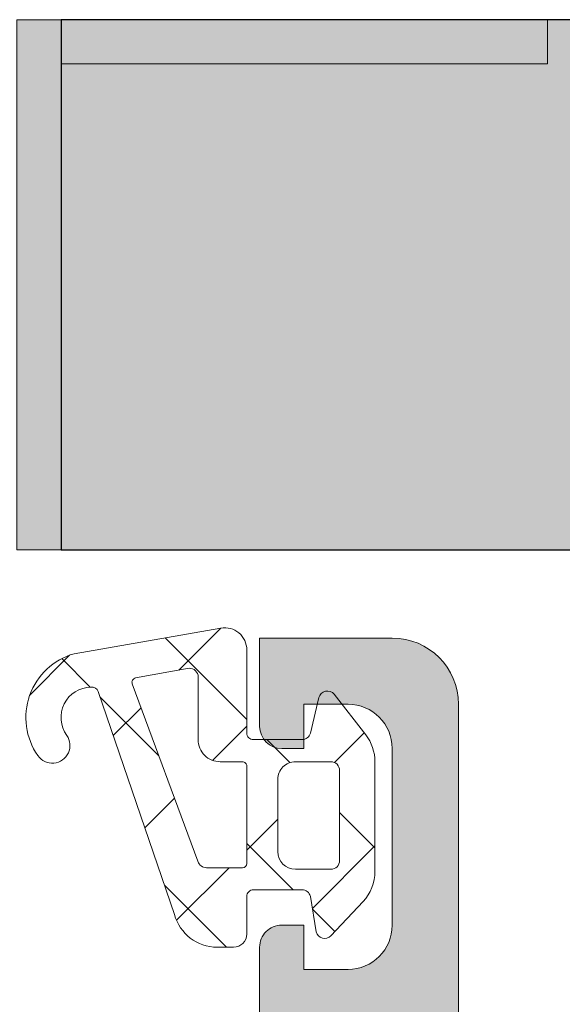
# Model space of a CAD drawing. Units: millimetres. Extents: x 580 to 3730, y 115 to 1600.
# Drawn here: x 1019 to 1031, y 970 to 993 of the extents above; entities that cross this region are included whole.
import ezdxf

# ---------------------------------------------------------------- set-up
doc = ezdxf.new("R2010")
doc.units = ezdxf.units.MM
for name, color, linetype, lineweight in [('0S-Profile Aluminium', 254, 'Continuous', 0), ('0S-Profile EPDM', 22, 'Continuous', 0), ('0S-Shading Aluminium', 252, 'Continuous', 0), ('0S-Shading EPDM', 25, 'Continuous', 0), ('_SKP', 255, 'Continuous', 0), ('plastikinė detalė', 1, 'Continuous', 0)]:
    doc.layers.add(name, color=color, linetype=linetype, lineweight=lineweight)

# ---------------------------------------------------------------- blocks, each defined once
blk = doc.blocks.new('335600__BECC4FB2_B47D_44E2_95CA_609B3A6028C7_')
at = {"layer": '0S-Shading Aluminium'}
h = blk.add_hatch(color=256, dxfattribs=at)
edge = h.paths.add_edge_path()
edge.add_arc((-37.0999999999999, 75.99000000000002), 1.4999999999999, 90, 180)
edge.add_line((-38.5999999999999, 75.99000000000002), (-38.5999999999999, 72.98999999999995))
edge.add_line((-38.5999999999999, 72.98999999999995), (-36.5999999999999, 72.98999999999995))
edge.add_arc((-36.5999999999999, 73.48999999999995), 0.5, 270, 360)
edge.add_line((-36.0999999999999, 73.48999999999995), (-36.0999999999999, 73.98999999999995))
edge.add_line((-36.0999999999999, 73.98999999999995), (-37.0999999999999, 73.98999999999995))
edge.add_line((-37.0999999999999, 73.98999999999995), (-37.0999999999999, 74.98999999999995))
edge.add_ellipse((-36.0999999999999, 74.98999999999995), major_axis=(0, 1), ratio=1, start_angle=360, end_angle=450, ccw=False)
edge.add_line((-36.0999999999999, 75.98999999999995), (-32.09999999999991, 75.98999999999995))
edge.add_ellipse((-32.09999999999991, 74.98999999999995), major_axis=(0, 1), ratio=1, start_angle=270, end_angle=360, ccw=False)
edge.add_line((-31.09999999999991, 74.98999999999995), (-31.09999999999991, 73.98999999999995))
edge.add_line((-31.09999999999991, 73.98999999999995), (-32.09999999999991, 73.98999999999995))
edge.add_line((-32.09999999999991, 73.98999999999995), (-32.09999999999991, 73.48999999999995))
edge.add_arc((-31.59999999999991, 73.48999999999995), 0.5, 180, 270)
edge.add_line((-31.59999999999991, 72.98999999999995), (-28.80000000000018, 72.98999999999995))
edge.add_arc((-28.80000000000018, 73.48999999999995), 0.5, 270, 450)
edge.add_line((-28.80000000000018, 73.98999999999995), (-29.09999999999991, 73.98999999999995))
edge.add_ellipse((-29.09999999999991, 74.48999999999995), major_axis=(0, 0.5), ratio=1, start_angle=90, end_angle=180, ccw=False)
edge.add_line((-29.59999999999991, 74.48999999999995), (-29.59999999999991, 74.98999999999995))
edge.add_ellipse((-29.09999999999991, 74.98999999999995), major_axis=(0, 0.4999999999999858), ratio=1, start_angle=360, end_angle=450, ccw=False)
edge.add_line((-29.09999999999991, 75.48999999999995), (-17.79999866485559, 75.48999999999995))
edge.add_ellipse((-17.79999866485559, 74.98999999999995), major_axis=(0, 0.5), ratio=1, start_angle=270, end_angle=360, ccw=False)
edge.add_line((-17.29999866485559, 74.98999999999995), (-17.29999866485559, 74.48999999999995))
edge.add_ellipse((-17.79999866485559, 74.48999999999995), major_axis=(0, 0.5), ratio=1, start_angle=180, end_angle=270, ccw=False)
edge.add_line((-17.79999866485559, 73.98999999999995), (-18.09999866485577, 73.98999999999995))
edge.add_arc((-18.09999866485577, 73.48999999999995), 0.4999999999999432, 90, 180)
edge.add_line((-18.59999866485577, 73.48999999999995), (-18.59999866485577, 68.98999999999995))
edge.add_arc((-18.09999866485577, 68.9899999999999), 0.4999999999999574, 180, 270)
edge.add_line((-18.09999866485577, 68.48999999999995), (-17.29999866485559, 68.48999999999995))
edge.add_arc((-17.29999866485559, 68.98999999999995), 0.500000000000057, 270, 360)
edge.add_line((-16.79999866485559, 68.98999999999995), (-16.79999866485559, 70.98999999999995))
edge.add_ellipse((-16.29999866485559, 70.98999999999995), major_axis=(0, 0.5), ratio=1, start_angle=360, end_angle=450, ccw=False)
edge.add_line((-16.29999866485559, 71.48999999999995), (-15.79999866485559, 71.48999999999995))
edge.add_arc((-15.79999866485559, 71.98999999999982), 0.4999999999999289, 270, 360)
edge.add_line((-15.29999866485559, 71.98999999999982), (-15.29999866485559, 74.98999999999995))
edge.add_ellipse((-14.80005776511189, 74.98999999999995), major_axis=(0, 0.4999408997437591), ratio=1, start_angle=360, end_angle=450, ccw=False)
edge.add_line((-14.80005776511189, 75.48994089974377), (-13.09999732971164, 75.48994089974377))
edge.add_ellipse((-13.09999732971164, 73.989940899744), major_axis=(0, 1.499999999999744), ratio=1, start_angle=270, end_angle=360, ccw=False)
edge.add_line((-11.59999732971164, 73.989940899744), (-11.59999732971164, 47.99004089974431))
edge.add_ellipse((-12.09999732971164, 47.99004089974386), major_axis=(0, 0.4999999999999183), ratio=1, start_angle=180.0000000000521, end_angle=270, ccw=False)
edge.add_line((-12.09999732971118, 47.49004089974397), (-16.29999999999927, 47.49004089974408))
edge.add_ellipse((-16.29999999999927, 47.99004089974391), major_axis=(0, 0.4999999999998579), ratio=1, start_angle=90, end_angle=180, ccw=False)
edge.add_line((-16.79999999999927, 47.99004089974391), (-16.79999999999927, 49.99000000000007))
edge.add_arc((-17.29999999999973, 49.98999999999972), 0.5000000000004228, 0, 90.00000000005213)
edge.add_line((-17.30000000000018, 50.49000000000018), (-18.09999999999945, 50.48999999999985))
edge.add_arc((-18.09999999999991, 49.99000000000007), 0.4999999999997442, 89.99999999994789, 180)
edge.add_line((-18.59999999999945, 49.99000000000007), (-18.59999999999945, 45.49000000000018))
edge.add_arc((-18.09999999999945, 45.49000000000012), 0.5000000000003127, 180, 270.0000000000521)
edge.add_line((-18.099999999999, 44.98999999999983), (-10.59998916046197, 44.99000000000046))
edge.add_ellipse((-10.6788255445731, 44.72247961986135), major_axis=(0, 0.2788948354657926), ratio=1, start_angle=268.83541062599954, end_angle=343.5801235805118, ccw=False)
edge.add_line((-10.39998831884622, 44.71681121635237), (-10.39998831884577, 44.26252070572565))
edge.add_ellipse((-10.67885641448902, 44.25686004624862), major_axis=(0, 0.2789255417372138), ratio=1, start_angle=196.4245945552437, end_angle=271.1628700728806, ccw=False)
edge.add_line((-10.59998931884638, 43.98931670572557), (-10.59998931884638, 42.09000021634375))
edge.add_arc((-10.2999893188462, 42.09000021634341), 0.3000000000002636, 180, 270)
edge.add_line((-10.2999893188462, 41.79000021634311), (-9.299989318847109, 41.79000021634289))
edge.add_arc((-9.299989318846656, 42.09000021634358), 0.3000000000006793, 269.9999999999131, 360)
edge.add_line((-8.99998931884602, 42.09000021634358), (-8.999989318846472, 44.79000001260732))
edge.add_ellipse((-8.799989318846654, 44.79000001260732), major_axis=(0, 0.1999999999999851), ratio=1, start_angle=359.9999993432811, end_angle=450, ccw=False)
edge.add_line((-8.799989316554273, 44.99000001260725), (-6.599988953194496, 44.98999998739203))
edge.add_ellipse((-6.59998895318904, 44.49000035304925), major_axis=(0, 0.4999996343427711), ratio=1, start_angle=269.99997267924334, end_angle=360.00000000062533, ccw=False)
edge.add_line((-6.099989318846383, 44.49000011463085), (-6.099989318846383, 40.58996231588401))
edge.add_line((-6.099989318846383, 40.58996231588401), (-7.901590095901611, 39.54980762227905))
edge.add_arc((-7.751590095901519, 39.29000000114365), 0.3000000000001071, 120.000000000009, 270)
edge.add_line((-7.751590095901519, 38.99000000114359), (-2.848388541791337, 38.9900000011433))
edge.add_arc((-2.848388541791337, 39.2900000011436), 0.3000000000002458, 270, 420.0000000000017)
edge.add_line((-2.698388541791246, 39.5498076222791), (-4.499989318846472, 40.58996231588395))
edge.add_line((-4.499989318846472, 40.58996231588395), (-4.499989318846472, 44.48999999999881))
edge.add_ellipse((-3.999989318846473, 44.48999999999887), major_axis=(0, 0.4999999999999361), ratio=1, start_angle=360, end_angle=450, ccw=False)
edge.add_line((-3.999989318846473, 44.98999999999881), (-1.799989318846655, 44.99000000000098))
edge.add_ellipse((-1.799989318846655, 44.79000000000092), major_axis=(0, 0.2000000000000313), ratio=1, start_angle=270, end_angle=360, ccw=False)
edge.add_line((-1.599989318846382, 44.79000000000092), (-1.599989318846382, 42.09000000000054))
edge.add_arc((-1.299989318846201, 42.09000000000115), 0.3000000000002885, 180, 270.0000000000868)
edge.add_line((-1.299989318845746, 41.79000000000093), (-0.2999893188462011, 41.79000000000093))
edge.add_arc((-0.2999893188466558, 42.09000000000094), 0.3000000000000256, 270.0000000000868, 360)
edge.add_line((1.06811535261e-05, 42.09000000000094), (1.06811535261e-05, 43.98931648938338))
edge.add_ellipse((0.0788777767966167, 44.25685982990642), major_axis=(0, 0.2789255417371734), ratio=1, start_angle=88.8371299271194, end_angle=163.5754054446667, ccw=False)
edge.add_line((-0.1999903188466305, 44.26252048938346), (-0.1999903188466305, 44.71681100001029))
edge.add_ellipse((0.0788471276960081, 44.7224794080081), major_axis=(0, 0.2788950563271979), ratio=1, start_angle=16.41987641939221, end_angle=91.16458937398181, ccw=False)
edge.add_line((1.06811535261e-05, 44.99000000000103), (1.06811535261e-05, 64.49000000000217))
edge.add_ellipse((1.000010681153526, 64.49000000000223), major_axis=(0, 0.9999999999999716), ratio=1, start_angle=360, end_angle=450, ccw=False)
edge.add_line((1.000010681153526, 65.49000000000223), (14.59999694824182, 65.48999999999985))
edge.add_arc((14.60001747590968, 65.98997947233266), 0.4999794727542417, 269.9976476059601, 360.0023523939924)
edge.add_line((15.09999694824273, 65.99000000000007), (15.09999694824228, 66.49000000000007))
edge.add_line((15.09999694824228, 66.49000000000007), (14.09999694824228, 66.48999999999961))
edge.add_line((14.09999694824228, 66.48999999999961), (14.09999694824228, 67.9899999999995))
edge.add_ellipse((15.10002878639989, 67.98996816184234), major_axis=(0, 1.000031838664734), ratio=1, start_angle=360.0018241339809, end_angle=449.9981758661003, ccw=False)
edge.add_line((15.09999694824228, 68.99000000000024), (19.09999694824273, 68.99000000000007))
edge.add_ellipse((19.09992794841855, 67.9899310001761), major_axis=(0, 1.000069002204261), ratio=1, start_angle=270.00395312586204, end_angle=359.99604687405866, ccw=False)
edge.add_line((20.09999694824273, 67.98999999999893), (20.09999694824228, 66.48999999999961))
edge.add_line((20.09999694824228, 66.48999999999961), (19.09999694824228, 66.49000000000007))
edge.add_line((19.09999694824228, 66.49000000000007), (19.09999694824228, 65.9900000000004))
edge.add_arc((19.59997135552385, 65.98997440728168), 0.4999744079366549, 179.9970671403861, 270.0029328596218)
edge.add_line((19.59999694824228, 65.49000000000007), (20.90000000000009, 65.49000000000007))
edge.add_arc((20.89999432902414, 65.99000567097589), 0.5000056710080121, 270.0006498386051, 359.999350161587)
edge.add_line((21.40000000000009, 65.9900000000016), (21.40000000000009, 75.98999999999995))
edge.add_arc((19.90002811001477, 75.99002810999878), 1.499971890248521, 359.9989262571822, 450.0010405805713)
edge.add_line((19.90000086818963, 77.4899999999999), (-37.0999999999999, 77.48999999999995))
edge = h.paths.add_edge_path()
edge.add_ellipse((-8.899997329711367, 74.78998778104805), major_axis=(0, 0.5), ratio=1, start_angle=360, end_angle=450, ccw=False)
edge.add_line((-8.899997329711367, 75.28998778104805), (15.09999999999945, 75.28998778104756))
edge.add_ellipse((15.10002560021439, 74.79001338126255), major_axis=(0, 0.499974400440422), ratio=1, start_angle=269.9970676473249, end_angle=360.0029337187465, ccw=False)
edge.add_line((15.59999999999991, 74.7899877929679), (15.59999999999991, 71.6899874114993))
edge.add_ellipse((15.09999999999991, 71.6899874114993), major_axis=(0, 0.5), ratio=1, start_angle=180, end_angle=270, ccw=False)
edge.add_line((15.09999999999991, 71.1899874114993), (13.29999771118173, 71.1899874114993))
edge.add_arc((13.29999771118173, 70.6899874114993), 0.5, 90, 180)
edge.add_line((12.79999771118173, 70.6899874114993), (12.79999771118173, 68.18998741149954))
edge.add_ellipse((12.29999771118173, 68.18998741149954), major_axis=(0, 0.5), ratio=1, start_angle=180, end_angle=270, ccw=False)
edge.add_line((12.29999771118173, 67.68998741149954), (-1.199989318846292, 67.68998741149954))
edge.add_arc((-1.199989318846292, 66.68998741149954), 0.9999999999999571, 90, 180)
edge.add_line((-2.199989318846292, 66.68998741149966), (-2.199989318846746, 47.19000000000057))
edge.add_ellipse((-2.699989318847202, 47.19000000000057), major_axis=(0, 0.5000000000002843), ratio=1, start_angle=180, end_angle=270, ccw=False)
edge.add_line((-2.699989318847202, 46.69000000000035), (-8.899997329711367, 46.68999999999942))
edge.add_ellipse((-8.899997329711823, 47.18999999999965), major_axis=(0, 0.5000000000002274), ratio=1, start_angle=90, end_angle=180.0000000000521, ccw=False)
edge.add_line((-9.399997329711825, 47.18999999999954), (-9.399997329711367, 74.78998778104805))
at = {"layer": '0S-Profile Aluminium', "color": 7}
for points in [[(19.90000086818963, 77.4899999999999), (-37.0999999999999, 77.48999999999995)], [(-38.5999999999999, 75.99000000000002), (-38.5999999999999, 72.98999999999995), (-36.5999999999999, 72.98999999999995)], [(-36.0999999999999, 75.98999999999995), (-32.09999999999991, 75.98999999999995)], [(-36.0999999999999, 73.48999999999995), (-36.0999999999999, 73.98999999999995), (-37.0999999999999, 73.98999999999995), (-37.0999999999999, 74.98999999999995)], [(-31.09999999999991, 74.98999999999995), (-31.09999999999991, 73.98999999999995), (-32.09999999999991, 73.98999999999995), (-32.09999999999991, 73.48999999999995)], [(-31.59999999999991, 72.98999999999995), (-28.80000000000018, 72.98999999999995)]]:
    blk.add_lwpolyline(points, dxfattribs=at)
for centre, radius, start, end in [((-37.0999999999999, 75.99000000000002), 1.4999999999999, 90, 180), ((-36.5999999999999, 73.48999999999995), 0.5, 270, 0), ((-31.59999999999991, 73.48999999999995), 0.5, 180, 270)]:
    blk.add_arc(centre, radius, start, end, dxfattribs=at)
at = {"layer": '0S-Profile Aluminium', "color": 7, "extrusion": (0, 0, -1)}
for centre, start, end in [((36.0999999999999, 74.98999999999995), 0, 90), ((32.09999999999991, 74.98999999999995), 90, 180)]:
    blk.add_arc(centre, 1, start, end, dxfattribs=at)
blk = doc.blocks.new('156520__8B440C9F_C0CD_4E43_949B_BBC12D1A3EAF_')
at = {"layer": '0S-Profile Aluminium', "color": 7, "true_color": 0xffffff}
blk.add_blockref('335600__BECC4FB2_B47D_44E2_95CA_609B3A6028C7_', (0, 0), dxfattribs=at)
blk = doc.blocks.new('224310__BEAF0236_B78F_4153_8508_F80DF14863AC_')
at = {"layer": '0S-Shading EPDM'}
h = blk.add_hatch(dxfattribs=at)
h.set_pattern_fill('ANSI37', color=256, scale=0.625, angle=90, style=0)
h.set_pattern_definition([(135, (0, 0), (-1.403165018917055, -1.403165018917055), []), (225, (0, 0), (1.403165018917055, -1.403165018917055), [])])
edge = h.paths.add_edge_path()
edge.add_arc((-0.5999889828572122, 0.5234388689226535), 0.2000083409106978, 130.0022937994208, 254.9985025010228)
edge.add_line((-0.6517600000001949, 0.3302470000000426), (0.1517650000000685, 0.1397130000000288))
edge.add_ellipse((0.0999885907713179, -0.0534806007252655), major_axis=(0, 0.2000114094590786), ratio=1, start_angle=270.00275024836606, end_angle=344.9971389245946, ccw=False)
edge.add_line((0.3000000000001819, -0.05347099999994499), (0.3000000000001819, -1.150020999999981))
edge.add_ellipse((0.1500122599427414, -1.150031259942579), major_axis=(0, 0.1499877404083139), ratio=1, start_angle=179.9960806701662, end_angle=270.0039193298271, ccw=False)
edge.add_line((0.1500019999998585, -1.300018999999963), (-1.732868637479896, -1.300010857852271))
edge.add_arc((-1.732870799643023, -1.80001085784761), 0.5000000000000006, 89.99975223435632, 189.9335627909164)
edge.add_line((-2.225375021797844, -1.886263922487273), (-1.64398600000004, -5.205989999999985))
edge.add_arc((-0.2000006682997082, -4.799916223556352), 1.49999651668946, 195.7069060017142, 305.0875724443803)
edge.add_arc((0.4323064999998678, -5.700018499999942), 0.3999981243687276, 305.0880041230936, 485.0880041230983)
edge.add_ellipse((-0.2022153087323204, -4.818719327908524), major_axis=(0, 0.6860031993157532), ratio=1, start_angle=90.48431755787652, end_angle=216.1412263957875, ccw=False)
edge.add_ellipse((-0.7390912737751023, -4.804898759563343), major_axis=(0, 0.1503879568418287), ratio=1, start_angle=19.016197599538998, end_angle=97.49603164898832, ccw=False)
edge.add_line((-0.7880930000001172, -4.662717999999983), (4.258132999999816, -2.935035999999968))
edge.add_arc((4.000010707673482, -1.968943112493718), 0.9999812923680408, 284.9589611194689, 360.0005221173139)
edge.add_line((4.999992000000019, -1.96893399999999), (5.000003999999988, -1.600028999999949))
edge.add_arc((4.699984272574512, -1.600049727675013), 0.3000197281413238, 0.003958433928200701, 89.99680550709768)
edge.add_line((4.700001000000156, -1.300029999999992), (3.849986000000172, -1.300029999999992))
edge.add_ellipse((3.849973068508006, -1.150045931492002), major_axis=(0, 0.1499840690654413), ratio=1, start_angle=89.99506000924049, end_angle=180.0049399908231, ccw=False)
edge.add_line((3.699989000000186, -1.150033000000007), (3.699999999999818, -0.05347099999994498))
edge.add_ellipse((3.900014417174588, -0.053479980656391), major_axis=(0, 0.2000144173762658), ratio=1, start_angle=375.0023359426073, end_angle=449.99742741693325, ccw=False)
edge.add_line((3.848238999999921, 0.1397170000000187), (4.651610999999775, 0.2688110000000279))
edge.add_arc((4.599886625138424, 0.4619868369240976), 0.1999807863924798, 284.9897785617972, 405.0074529476403)
edge.add_line((4.741276000000198, 0.603413000000046), (3.965405743866085, 1.329931648242734))
edge.add_arc((3.28189520989963, 0.5999910000000455), 0.9999999999999998, 46.88141861813543, 90)
edge.add_line((3.28189520989963, 1.599991000000045), (0.8032618109241412, 1.599991000000045))
edge.add_arc((0.8032618109241411, 0.5999910000000455), 1, 90, 127.8278378711557)
edge.add_line((0.1899709229319342, 1.389848130566178), (-0.7285579999997936, 0.6766489999999977))
edge = h.paths.add_edge_path()
edge.add_ellipse((1.000003267876309, 0.5999907321237288), major_axis=(0, 0.2000002678776712), ratio=1, start_angle=-0.00020973770421051086, end_angle=90.0002097383196, ccw=False)
edge.add_line((1.000003999999989, 0.7999910000000341), (3.034461357780401, 0.7999870000000442))
edge.add_ellipse((3.034465961704427, 0.5999916039703522), major_axis=(0, 0.1999953960826393), ratio=1, start_angle=269.99954048652336, end_angle=360.0013189574414, ccw=False)
edge.add_line((3.234461357780674, 0.599990000000048), (3.234461357780674, -0.200019999999995))
edge.add_ellipse((2.834450296525119, -0.2000109388887949), major_axis=(0, 0.4000110613582947), ratio=1, start_angle=180.0020140708015, end_angle=269.99870212729263, ccw=False)
edge.add_line((2.834464357780689, -0.6000219999999672), (1.200001000000156, -0.6000219999999672))
edge.add_ellipse((1.1999979010493, -0.2000270988998523), major_axis=(0, 0.3999949011121063), ratio=1, start_angle=89.9989831444762, end_angle=180.0004438976709, ccw=False)
edge.add_line((0.8000029999998332, -0.200019999999995), (0.8000029999998332, 0.599990000000048))
edge = h.paths.add_edge_path()
edge.add_arc((0.3022154057880471, -1.902213513640674), 0.4977894073050909, 269.7452351817021, 360.1926225182445)
edge.add_line((0.8000019999999494, -1.900539999999978), (0.8000019999999494, -1.400020999999981))
edge.add_ellipse((0.8999857866288039, -1.400006786481526), major_axis=(0, 0.0999837876390096), ratio=1, start_angle=-0.008718033035279404, end_angle=90.00814506672782, ccw=False)
edge.add_line((0.9000009999999747, -1.300022999999953), (3.100430999999844, -1.300018999999963))
edge.add_ellipse((3.10042839684911, -1.400023603150771), major_axis=(0, 0.1000046031847126), ratio=1, start_angle=270.00149142697603, end_angle=359.9985085731485, ccw=False)
edge.add_line((3.200432999999975, -1.400020999999981), (3.200432999999975, -2.211962999999968))
edge.add_ellipse((3.000426344476636, -2.21195450012766), major_axis=(0, 0.200006655703829), ratio=1, start_angle=195.6886227683724, end_angle=269.9975650469906, ccw=False)
edge.add_line((3.054509999999936, -2.404509999999959), (-0.9636309784618793, -3.891834901955689))
edge.add_ellipse((-0.9983444453273476, -3.798053372760477), major_axis=(0, 0.1000000000000003), ratio=1, start_angle=100.32225197528032, end_angle=200.3121584614467, ccw=False)
edge.add_line((-1.09672599755504, -3.815971804088917), (-1.31700899999987, -2.606502999999975))
edge.add_ellipse((-1.1171184838322, -2.599994449157691), major_axis=(0, 0.199996449188078), ratio=1, start_angle=-0.0009980621243244059, end_angle=91.86492485353199, ccw=False)
edge.add_line((-1.117115000000012, -2.399997999999982), (0.3000019999999495, -2.399997999999982))
at = {"layer": '0S-Profile Aluminium', "color": 7}
for points in [[(1.000003999999989, 0.7999910000000341), (3.034461357780401, 0.7999870000000442)], [(0.8000029999998332, -0.200019999999995), (0.8000029999998332, 0.599990000000048)], [(3.234461357780674, 0.599990000000048), (3.234461357780674, -0.200019999999995)], [(2.834464357780689, -0.6000219999999672), (1.200001000000156, -0.6000219999999672)], [(0.9000009999999747, -1.300022999999953), (3.100430999999844, -1.300018999999963)], [(0.8000019999999494, -1.900539999999978), (0.8000019999999494, -1.400020999999981)], [(3.200432999999975, -1.400020999999981), (3.200432999999975, -2.211962999999968)], [(-1.117115000000012, -2.399997999999982), (0.3000019999999495, -2.399997999999982)], [(3.054509999999936, -2.404509999999959), (-0.9636309784618788, -3.891834901955689)], [(-1.09672599755504, -3.815971804088917), (-1.31700899999987, -2.606502999999975)]]:
    blk.add_lwpolyline(points, dxfattribs=at)
at = {"layer": '0S-Profile Aluminium', "color": 7, "extrusion": (0, 0, -1)}
for centre, radius, start, end in [((-1.000003267876309, 0.5999907321237288), 0.2000002678776712, 359.9997902616803, 90.00020973770407), ((-3.034465961704427, 0.5999916039703522), 0.1999953960826393, 89.99868104255857, 180.0004595134766), ((-1.1999979010493, -0.2000270988998523), 0.3999949011121063, 269.9995561023291, 0.0010168555238822), ((-2.834450296525119, -0.2000109388887949), 0.4000110613582947, 180.0012978727074, 269.9979859291985), ((-0.8999857866288039, -1.400006786481526), 0.0999837876390096, 359.9918549332721, 90.00871803303518), ((-3.10042839684911, -1.400023603150771), 0.1000046031847126, 90.00149142685152, 179.998508573024), ((-3.000426344476636, -2.21195450012766), 0.200006655703829, 180.0024349530094, 254.3113772316275), ((1.1171184838322, -2.599994449157691), 0.199996449188078, 358.135075146468, 90.00099806212425), ((0.9983444453273476, -3.798053372760477), 0.1000000000000003, 249.6878415385533, 349.6777480247197)]:
    blk.add_arc(centre, radius, start, end, dxfattribs=at)
at = {"layer": '0S-Profile Aluminium', "color": 7}
blk.add_arc((0.3022154057880471, -1.902213513640674), 0.4977894073050909, 269.7452351817021, 0.1926225182446158, dxfattribs=at)
at = {"layer": '0S-Profile EPDM', "color": 7}
for points in [[(3.28189520989963, 1.599991000000045), (0.8032618109241411, 1.599991000000045)], [(0.1899709229319342, 1.389848130566178), (-0.7285579999997936, 0.6766489999999977)], [(4.741276000000198, 0.603413000000046), (3.965405743866085, 1.329931648242734)], [(-0.6517600000001949, 0.3302470000000426), (0.1517650000000685, 0.1397130000000288)], [(3.848238999999921, 0.1397170000000187), (4.651610999999775, 0.2688110000000279)], [(0.3000000000001819, -0.05347099999994499), (0.3000000000001819, -1.150020999999981)], [(3.699989000000186, -1.150033000000007), (3.699999999999818, -0.05347099999994499)], [(0.1500019999998585, -1.300018999999963), (-1.732868637479896, -1.300010857852271)], [(4.700001000000156, -1.300029999999992), (3.849986000000172, -1.300029999999992)], [(4.999992000000019, -1.96893399999999), (5.000003999999988, -1.600028999999949)], [(-2.225375021797844, -1.886263922487273), (-1.64398600000004, -5.205989999999985)], [(-0.7880930000001172, -4.662717999999983), (4.258132999999816, -2.935035999999968)]]:
    blk.add_lwpolyline(points, dxfattribs=at)
for centre, radius, start, end in [((0.8032618109241411, 0.5999910000000455), 1, 90, 127.8278378711557), ((3.28189520989963, 0.5999910000000455), 0.9999999999999998, 46.88141861813543, 90), ((-0.5999889828572122, 0.5234388689226535), 0.2000083409106978, 130.0022937994208, 254.9985025010228), ((4.599886625138424, 0.4619868369240976), 0.1999807863924798, 284.9897785617972, 45.00745294764037), ((-1.732870799643023, -1.80001085784761), 0.5000000000000006, 89.99975223435632, 189.9335627909164), ((4.699984272574512, -1.600049727675013), 0.3000197281413238, 0.003958433928200701, 89.99680550709768), ((4.000010707673482, -1.968943112493718), 0.9999812923680408, 284.9589611194689, 0.0005221173138966), ((-0.2000006682997082, -4.799916223556352), 1.49999651668946, 195.7069060017142, 305.0875724443802), ((0.4323064999998678, -5.700018499999942), 0.3999981243687276, 305.0880041230936, 125.0880041230983)]:
    blk.add_arc(centre, radius, start, end, dxfattribs=at)
at = {"layer": '0S-Profile EPDM', "color": 7, "extrusion": (0, 0, -1)}
for centre, radius, start, end in [((-0.0999885907713179, -0.0534806007252655), 0.2000114094590786, 105.0028610754053, 179.9972497516339), ((-3.900014417174588, -0.053479980656391), 0.2000144173762658, 0.0025725830667871, 74.99766405739268), ((-0.1500122599427414, -1.150031259942579), 0.1499877404083139, 179.9960806701729, 270.0039193298339), ((-3.849973068508006, -1.150045931492002), 0.1499840690654413, 269.9950600091769, 0.0049399907595566), ((0.7390912737751023, -4.804898759563343), 0.1503879568418287, 352.5039683510117, 70.98380240046095), ((0.2022153087323204, -4.818719327908524), 0.6860031993157532, 233.8587736042125, 359.5156824421234)]:
    blk.add_arc(centre, radius, start, end, dxfattribs=at)
blk = doc.blocks.new('224310__2E8385C2_252B_4DC5_8C3B_A2C92A8A3D52_')
at = {"layer": '0S-Profile EPDM', "color": 7, "true_color": 0xffffff}
blk.add_blockref('224310__BEAF0236_B78F_4153_8508_F80DF14863AC_', (0, 0), dxfattribs=at)
blk = doc.blocks.new('tinko uzbaigimo profilis')
at = {"layer": 'plastikinė detalė'}
blk.add_hatch(color=256, dxfattribs=at).paths.add_polyline_path([(643.9463072801478, 1044.128133028788), (643.9463072801478, 1056.128133028788), (631.9463072801478, 1056.128133028788), (631.9463072801478, 1055.128133028788), (642.9463072801478, 1055.128133028788), (642.9463072801478, 1044.128133028788)])
blk.add_lwpolyline([(643.9463072801478, 1056.128133028788), (643.9463072801478, 1044.128133028788), (642.9463072801478, 1044.128133028788), (642.9463072801478, 1055.128133028788), (631.9463072801478, 1055.128133028788), (631.9463072801478, 1056.128133028788)], close=True, dxfattribs=at)

msp = doc.modelspace()

# ---------------------------------------------------------------- hatches: boundary and pattern name
at = {"layer": '_SKP', "linetype": 'ByBlock'}
h = msp.add_hatch(dxfattribs=at)
h.set_pattern_fill('SCREED', color=256, scale=0.5, angle=90, style=0)
h.set_pattern_definition([(90, (1782.08475293585, -94.57914536239048), (6.349999999999998, 25.4), [-3.175, 0, -9.525, 0]), (90, (1782.40225293585, -94.57914536239048), (6.349999999999998, 25.4), [-1.27, 0, -4.445, 0, -2.286, 0, -9.525, 0]), (90, (1782.71975293585, -94.57914536239048), (6.349999999999998, 25.4), [-0.635, 0, -3.175, 0, -3.175, 0, -6.985, 0, -2.286, 0]), (90, (1783.03725293585, -94.57914536239048), (6.349999999999998, 25.4), [-2.286, 0, -10.16, 0]), (90, (1783.35475293585, -94.57914536239048), (6.349999999999998, 25.4), [-7.62, 0, -7.62, 0]), (90, (1783.67225293585, -94.57914536239048), (6.349999999999998, 25.4), [-10.795, 0]), (90, (1783.98975293585, -94.57914536239048), (6.349999999999998, 25.4), [-3.175, 0, -13.97, 0]), (90, (1784.30725293585, -94.57914536239048), (6.349999999999998, 25.4), [-4.445, 0, -2.54, 0]), (90, (1784.62475293585, -94.57914536239048), (6.349999999999998, 25.4), [-6.35, 0]), (90, (1785.25975293585, -94.57914536239048), (6.349999999999998, 25.4), [-0.889, 0, -9.525, 0, -5.715, 0]), (90, (1785.57725293585, -94.57914536239048), (6.349999999999998, 25.4), [-1.27, 0, -0.127, 0, -3.175, 0]), (90, (1785.89475293585, -94.57914536239048), (6.349999999999998, 25.4), [-0.635, 0, -8.255, 0, -9.525, 0]), (90, (1786.212252935851, -94.57914536239048), (6.349999999999998, 25.4), [-6.35, 0]), (90, (1786.52975293585, -94.57914536239048), (6.349999999999998, 25.4), [-3.175, 0, -13.335, 0]), (90, (1787.16475293585, -94.57914536239048), (6.349999999999998, 25.4), [-15.24, 0]), (90, (1787.48225293585, -94.57914536239048), (6.349999999999998, 25.4), [-3.175, 0, -0.254, 0, -4.445, 0]), (90, (1787.79975293585, -94.57914536239048), (6.349999999999998, 25.4), [-0.889, 0, -6.35, 0, -2.54, 0, -4.445, 0, -5.08, 0]), (90, (1788.11725293585, -94.57914536239048), (6.349999999999998, 25.4), [-1.905, 0, -2.54, 0, -6.35, 0, -0.254, 0, -3.175, 0]), (90, (1788.43475293585, -94.57914536239048), (6.349999999999998, 25.4), [-6.35, 0])])
h.paths.add_polyline_path([(1256.038498204468, 980.523595438276), (1020.038498206325, 980.5235954382612), (1020.038498206323, 992.5235954382612), (1244.038498204468, 992.5235954382744), (1244.038498204468, 1317.137720754389), (1256.038498204468, 1317.137720754389)])

# ---------------------------------------------------------------- linework, layer by layer
msp.add_lwpolyline([(1244.038498204468, 1317.137720754389), (1244.038498204468, 992.5235954382744), (1020.038498206323, 992.5235954382612), (1020.038498206325, 980.5235954382612), (1256.038498204468, 980.523595438276), (1256.038498204468, 1317.137720754389)])

# ---------------------------------------------------------------- block references
at = {"layer": '0S-Profile Aluminium', "color": 7, "true_color": 0xffffff, "rotation": 270}
for name, p in [('224310__2E8385C2_252B_4DC5_8C3B_A2C92A8A3D52_', (1025.538498206324, 976.5235954382692)), ('156520__8B440C9F_C0CD_4E43_949B_BBC12D1A3EAF_', (951.5384982063242, 939.9235954382707))]:
    msp.add_blockref(name, p, dxfattribs=at)
at = {"layer": 'plastikinė detalė', "xscale": -1}
msp.add_blockref('tinko uzbaigimo profilis', (1662.984805486472, -63.60453759051393), dxfattribs=at)

doc.saveas('drawing.dxf')
